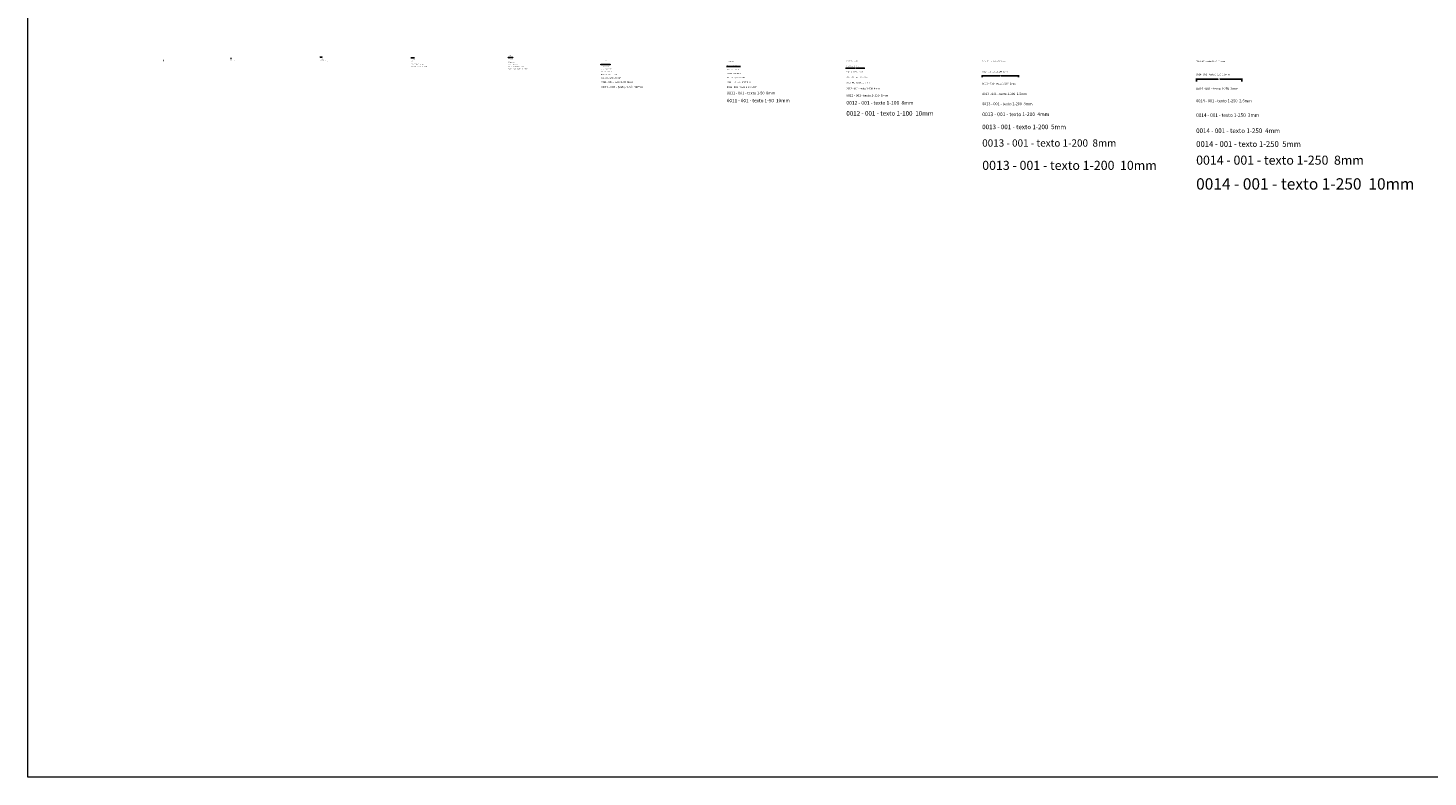
# Model space of a CAD drawing. Units: inches. Extents: x 378 to 1051, y -214 to 116.
# Drawn here: x 378 to 687, y -214 to -49 of the extents above; entities that cross this region are included whole.
import ezdxf

# ---------------------------------------------------------------- set-up
doc = ezdxf.new("R2010")
doc.units = ezdxf.units.IN
doc.header["$MEASUREMENT"] = 0
doc.layers.add('17.- textos', color=9, linetype='Continuous', lineweight=5)
doc.layers.add('21.- cotas', color=8, linetype='Continuous', lineweight=9)
doc.layers.add('24.- layout window', color=3, linetype='Continuous', lineweight=5, plot=False)
doc.dimstyles.new('1-1', dxfattribs={"dimtxt": 0.0015, "dimasz": 0.0005, "dimexe": 0.0005, "dimexo": 0.002, "dimgap": 0.0001, "dimtad": 0, "dimdec": 8, "dimtxsty": 'Standard', "dimblk": 'ARCHTICK', "dimcen": -0.0005, "dimdle": 0.0005, "dimclrd": 5, "dimclre": 256, "dimclrt": 8, "dimadec": 8, "dimazin": 0, "dimtfac": 1, "dimtdec": 8, "dimtmove": 1, "dimatfit": 3, "dimldrblk": 'ARCHTICK', "dimfxl": 1, "dimarcsym": 0})
doc.dimstyles.new('1-10', dxfattribs={"dimtxt": 0.015, "dimasz": 0.005, "dimexe": 0.005, "dimexo": 0.02, "dimgap": 0.001, "dimtad": 0, "dimdec": 8, "dimtxsty": 'Standard', "dimblk": 'ARCHTICK', "dimcen": -0.005, "dimdle": 0.005, "dimclrd": 5, "dimclre": 256, "dimclrt": 8, "dimadec": 8, "dimazin": 0, "dimtfac": 1, "dimtdec": 8, "dimtmove": 1, "dimatfit": 3, "dimldrblk": 'ARCHTICK', "dimfxl": 1, "dimarcsym": 0})
doc.dimstyles.new('1-100', dxfattribs={"dimtxt": 0.15, "dimasz": 0.05, "dimexe": 0.05, "dimexo": 0.2, "dimgap": 0.01, "dimtad": 0, "dimtxsty": 'Standard', "dimblk": 'ARCHTICK', "dimcen": -0.05, "dimdle": 0.05, "dimclrd": 5, "dimclre": 256, "dimclrt": 8, "dimazin": 0, "dimtfac": 1, "dimtmove": 1, "dimatfit": 2, "dimldrblk": 'ARCHTICK', "dimfxl": 1, "dimarcsym": 0})
doc.dimstyles.new('1-20', dxfattribs={"dimtxt": 0.03, "dimasz": 0.01, "dimexe": 0.01, "dimexo": 0.04, "dimgap": 0.002, "dimtad": 0, "dimdec": 8, "dimtxsty": 'Standard', "dimblk": 'ARCHTICK', "dimcen": -0.01, "dimdle": 0.01, "dimclrd": 5, "dimclre": 256, "dimclrt": 8, "dimadec": 8, "dimazin": 0, "dimtfac": 1, "dimtdec": 8, "dimtmove": 1, "dimatfit": 3, "dimldrblk": 'ARCHTICK', "dimfxl": 1, "dimarcsym": 0})
doc.dimstyles.new('1-200', dxfattribs={"dimtxt": 0.3, "dimasz": 0.1, "dimexe": 0.1, "dimexo": 0.4, "dimgap": 0.02, "dimtad": 0, "dimtxsty": 'Standard', "dimblk": 'ARCHTICK', "dimcen": -0.1, "dimdle": 0.1, "dimclrd": 5, "dimclre": 256, "dimclrt": 8, "dimazin": 0, "dimtfac": 1, "dimtmove": 1, "dimatfit": 3, "dimldrblk": 'ARCHTICK', "dimfxl": 1, "dimarcsym": 0})
doc.dimstyles.new('1-25', dxfattribs={"dimtxt": 0.0375, "dimasz": 0.0125, "dimexe": 0.0125, "dimexo": 0.05, "dimgap": 0.0025, "dimtad": 0, "dimtxsty": 'Standard', "dimblk": 'ARCHTICK', "dimcen": -0.0125, "dimdle": 0.0125, "dimclrd": 5, "dimclre": 256, "dimclrt": 8, "dimadec": 8, "dimazin": 0, "dimtfac": 1, "dimtmove": 1, "dimatfit": 3, "dimldrblk": 'ARCHTICK', "dimfxl": 1, "dimarcsym": 0})
doc.dimstyles.new('1-250', dxfattribs={"dimtxt": 0.375, "dimasz": 0.125, "dimexe": 0.125, "dimexo": 0.5, "dimgap": 0.025, "dimtad": 0, "dimtxsty": 'Standard', "dimblk": 'ARCHTICK', "dimcen": -0.125, "dimdle": 0.125, "dimclrd": 5, "dimclre": 256, "dimclrt": 8, "dimazin": 0, "dimtfac": 1, "dimtmove": 1, "dimatfit": 3, "dimldrblk": 'ARCHTICK', "dimfxl": 1, "dimarcsym": 0})
doc.dimstyles.new('1-5', dxfattribs={"dimtxt": 0.0075, "dimasz": 0.0025, "dimexe": 0.0025, "dimexo": 0.01, "dimgap": 0.0005, "dimtad": 0, "dimdec": 8, "dimtxsty": 'Standard', "dimblk": 'ARCHTICK', "dimcen": -0.0025, "dimdle": 0.0025, "dimclrd": 5, "dimclre": 256, "dimclrt": 8, "dimadec": 8, "dimazin": 0, "dimtfac": 1, "dimtdec": 8, "dimtmove": 1, "dimatfit": 3, "dimldrblk": 'ARCHTICK', "dimfxl": 1, "dimarcsym": 0})
doc.dimstyles.new('1-50', dxfattribs={"dimtxt": 0.075, "dimasz": 0.025, "dimexe": 0.025, "dimexo": 0.1, "dimgap": 0.005, "dimtad": 0, "dimtxsty": 'Standard', "dimblk": 'ARCHTICK', "dimcen": -0.025, "dimdle": 0.025, "dimclrd": 5, "dimclre": 256, "dimclrt": 8, "dimadec": 8, "dimazin": 0, "dimtfac": 1, "dimtmove": 1, "dimatfit": 3, "dimldrblk": 'ARCHTICK', "dimfxl": 1, "dimarcsym": 0})
doc.dimstyles.new('1-75', dxfattribs={"dimtxt": 0.1125, "dimasz": 0.0375, "dimexe": 0.0375, "dimexo": 0.15, "dimgap": 0.0075, "dimtad": 0, "dimtxsty": 'Standard', "dimblk": 'ARCHTICK', "dimcen": -0.0375, "dimdle": 0.0375, "dimse1": 1, "dimse2": 1, "dimclrd": 5, "dimclre": 256, "dimclrt": 8, "dimazin": 0, "dimtfac": 1, "dimtmove": 1, "dimatfit": 3, "dimldrblk": 'ARCHTICK', "dimfxl": 1, "dimarcsym": 0})

# ---------------------------------------------------------------- blocks, each defined once
blk = doc.blocks.new('_ARCHTICK')
at = {"color": 0, "linetype": 'ByBlock', "const_width": 0.15}
blk.add_lwpolyline([(-0.5, -0.5), (0.5, 0.5)], dxfattribs=at)
blk = doc.blocks.new('*D99')
at = {"layer": '21.- cotas', "color": 5, "lineweight": -2, "transparency": 16777216}
for p, q in [((635.62, -60.52), (640.5, -60.52)), ((645.87, -60.52), (640.99, -60.52))]:
    blk.add_line(p, q, dxfattribs=at)
at = {"layer": '21.- cotas', "lineweight": -2, "transparency": 16777216}
for p, q in [((635.75, -61.03), (635.75, -60.4)), ((645.75, -61.03), (645.75, -60.4))]:
    blk.add_line(p, q, dxfattribs=at)
at = {"layer": 'DEFPOINTS', "color": 0, "transparency": 16777216}
for p in [(635.75, -61.53), (645.75, -60.52), (645.75, -61.53)]:
    blk.add_point(p, dxfattribs=at)
at = {"layer": '21.- cotas', "color": 5, "lineweight": -2, "transparency": 16777216, "xscale": 0.125, "yscale": 0.125, "zscale": 0.125, "rotation": 180}
blk.add_blockref('_ARCHTICK', (635.75, -60.52), dxfattribs=at)
at = {"layer": '21.- cotas', "color": 5, "lineweight": -2, "transparency": 16777216, "xscale": 0.125, "yscale": 0.125, "zscale": 0.125}
blk.add_blockref('_ARCHTICK', (645.75, -60.52), dxfattribs=at)
at = {"layer": '21.- cotas', "color": 8, "transparency": 16777216, "insert": (640.75, -60.52), "char_height": 0.375, "attachment_point": 5}
blk.add_mtext('10', dxfattribs=at)
blk = doc.blocks.new('*D100')
at = {"layer": '21.- cotas', "color": 5, "lineweight": -2, "transparency": 16777216}
for p, q in [((588.46, -59.8), (592.44, -59.8)), ((596.66, -59.8), (592.68, -59.8))]:
    blk.add_line(p, q, dxfattribs=at)
at = {"layer": '21.- cotas', "lineweight": -2, "transparency": 16777216}
for p, q in [((588.56, -60.1), (588.56, -59.7)), ((596.56, -60.1), (596.56, -59.7))]:
    blk.add_line(p, q, dxfattribs=at)
at = {"layer": 'DEFPOINTS', "color": 0, "transparency": 16777216}
for p in [(588.56, -60.5), (596.56, -59.8), (596.56, -60.5)]:
    blk.add_point(p, dxfattribs=at)
at = {"layer": '21.- cotas', "color": 5, "lineweight": -2, "transparency": 16777216, "xscale": 0.1, "yscale": 0.1, "zscale": 0.1, "rotation": 180}
blk.add_blockref('_ARCHTICK', (588.56, -59.8), dxfattribs=at)
at = {"layer": '21.- cotas', "color": 5, "lineweight": -2, "transparency": 16777216, "xscale": 0.1, "yscale": 0.1, "zscale": 0.1}
blk.add_blockref('_ARCHTICK', (596.56, -59.8), dxfattribs=at)
at = {"layer": '21.- cotas', "color": 8, "transparency": 16777216, "insert": (592.56, -59.8), "char_height": 0.3, "attachment_point": 5}
blk.add_mtext('8', dxfattribs=at)
blk = doc.blocks.new('*D101')
at = {"layer": '21.- cotas', "color": 5, "lineweight": -2, "transparency": 16777216}
for p, q in [((504.55, -57.25), (505.54, -57.25)), ((506.6, -57.25), (505.6, -57.25))]:
    blk.add_line(p, q, dxfattribs=at)
at = {"layer": '21.- cotas', "lineweight": -2, "transparency": 16777216}
for p, q in [((504.57, -57.38), (504.57, -57.22)), ((506.57, -57.38), (506.57, -57.22))]:
    blk.add_line(p, q, dxfattribs=at)
at = {"layer": 'DEFPOINTS', "color": 0, "transparency": 16777216}
for p in [(504.57, -57.48), (506.57, -57.25), (506.57, -57.48)]:
    blk.add_point(p, dxfattribs=at)
at = {"layer": '21.- cotas', "color": 5, "lineweight": -2, "transparency": 16777216, "xscale": 0.025, "yscale": 0.025, "zscale": 0.025, "rotation": 180}
blk.add_blockref('_ARCHTICK', (504.57, -57.25), dxfattribs=at)
at = {"layer": '21.- cotas', "color": 5, "lineweight": -2, "transparency": 16777216, "xscale": 0.025, "yscale": 0.025, "zscale": 0.025}
blk.add_blockref('_ARCHTICK', (506.57, -57.25), dxfattribs=at)
at = {"layer": '21.- cotas', "color": 8, "transparency": 16777216, "insert": (505.57, -57.25), "char_height": 0.075, "attachment_point": 5}
blk.add_mtext('2', dxfattribs=at)
blk = doc.blocks.new('*D102')
at = {"layer": '21.- cotas', "color": 5, "lineweight": -2, "transparency": 16777216}
for p, q in [((558.52, -58.05), (560.51, -58.05)), ((562.62, -58.05), (560.63, -58.05))]:
    blk.add_line(p, q, dxfattribs=at)
at = {"layer": '21.- cotas', "lineweight": -2, "transparency": 16777216}
for p, q in [((558.57, -58.2), (558.57, -58)), ((562.57, -58.2), (562.57, -58))]:
    blk.add_line(p, q, dxfattribs=at)
at = {"layer": 'DEFPOINTS', "color": 0, "transparency": 16777216}
for p in [(558.57, -58.4), (562.57, -58.05), (562.57, -58.4)]:
    blk.add_point(p, dxfattribs=at)
at = {"layer": '21.- cotas', "color": 5, "lineweight": -2, "transparency": 16777216, "xscale": 0.05, "yscale": 0.05, "zscale": 0.05, "rotation": 180}
blk.add_blockref('_ARCHTICK', (558.57, -58.05), dxfattribs=at)
at = {"layer": '21.- cotas', "color": 5, "lineweight": -2, "transparency": 16777216, "xscale": 0.05, "yscale": 0.05, "zscale": 0.05}
blk.add_blockref('_ARCHTICK', (562.57, -58.05), dxfattribs=at)
at = {"layer": '21.- cotas', "color": 8, "transparency": 16777216, "insert": (560.57, -58.05), "char_height": 0.15, "attachment_point": 5}
blk.add_mtext('4', dxfattribs=at)
blk = doc.blocks.new('*D103')
at = {"layer": '21.- cotas', "color": 5, "lineweight": -2, "transparency": 16777216}
for p, q in [((484.16, -55.75), (484.66, -55.75)), ((485.18, -55.75), (484.68, -55.75))]:
    blk.add_line(p, q, dxfattribs=at)
at = {"layer": '21.- cotas', "lineweight": -2, "transparency": 16777216}
for p, q in [((484.17, -55.8), (484.17, -55.74)), ((485.17, -55.8), (485.17, -55.74))]:
    blk.add_line(p, q, dxfattribs=at)
at = {"layer": 'DEFPOINTS', "color": 0, "transparency": 16777216}
for p in [(484.17, -55.85), (485.17, -55.75), (485.17, -55.85)]:
    blk.add_point(p, dxfattribs=at)
at = {"layer": '21.- cotas', "color": 5, "lineweight": -2, "transparency": 16777216, "xscale": 0.0125, "yscale": 0.0125, "zscale": 0.0125, "rotation": 180}
blk.add_blockref('_ARCHTICK', (484.17, -55.75), dxfattribs=at)
at = {"layer": '21.- cotas', "color": 5, "lineweight": -2, "transparency": 16777216, "xscale": 0.0125, "yscale": 0.0125, "zscale": 0.0125}
blk.add_blockref('_ARCHTICK', (485.17, -55.75), dxfattribs=at)
at = {"layer": '21.- cotas', "color": 8, "transparency": 16777216, "insert": (484.67, -55.75), "char_height": 0.0375, "attachment_point": 5}
blk.add_mtext('1', dxfattribs=at)
blk = doc.blocks.new('*D104')
at = {"layer": '21.- cotas', "color": 5, "lineweight": -2, "transparency": 16777216}
for p, q in [((462.71, -55.78), (463.09, -55.78)), ((463.53, -55.78), (463.15, -55.78))]:
    blk.add_line(p, q, dxfattribs=at)
at = {"layer": '21.- cotas', "lineweight": -2, "transparency": 16777216}
for p, q in [((462.72, -55.82), (462.72, -55.77)), ((463.52, -55.82), (463.52, -55.77))]:
    blk.add_line(p, q, dxfattribs=at)
at = {"layer": 'DEFPOINTS', "color": 0, "transparency": 16777216}
for p in [(462.72, -55.86), (463.52, -55.78), (463.52, -55.86)]:
    blk.add_point(p, dxfattribs=at)
at = {"layer": '21.- cotas', "color": 5, "lineweight": -2, "transparency": 16777216, "xscale": 0.01, "yscale": 0.01, "zscale": 0.01, "rotation": 180}
blk.add_blockref('_ARCHTICK', (462.72, -55.78), dxfattribs=at)
at = {"layer": '21.- cotas', "color": 5, "lineweight": -2, "transparency": 16777216, "xscale": 0.01, "yscale": 0.01, "zscale": 0.01}
blk.add_blockref('_ARCHTICK', (463.52, -55.78), dxfattribs=at)
at = {"layer": '21.- cotas', "color": 8, "transparency": 16777216, "insert": (463.12, -55.78), "char_height": 0.03, "attachment_point": 5}
blk.add_mtext('0,8', dxfattribs=at)
blk = doc.blocks.new('*D105')
at = {"layer": '21.- cotas', "lineweight": -2, "transparency": 16777216}
for p, q in [((423.02, -55.98), (423.02, -55.97)), ((423.22, -55.98), (423.22, -55.97))]:
    blk.add_line(p, q, dxfattribs=at)
at = {"layer": '21.- cotas', "color": 5, "lineweight": -2, "transparency": 16777216}
for p, q in [((423.02, -55.97), (423.12, -55.97)), ((423.23, -55.97), (423.13, -55.97))]:
    blk.add_line(p, q, dxfattribs=at)
at = {"layer": 'DEFPOINTS', "color": 0, "transparency": 16777216}
for p in [(423.02, -55.99), (423.22, -55.97), (423.22, -55.99)]:
    blk.add_point(p, dxfattribs=at)
at = {"layer": '21.- cotas', "color": 5, "lineweight": -2, "transparency": 16777216, "xscale": 0.0025, "yscale": 0.0025, "zscale": 0.0025, "rotation": 180}
blk.add_blockref('_ARCHTICK', (423.02, -55.97), dxfattribs=at)
at = {"layer": '21.- cotas', "color": 5, "lineweight": -2, "transparency": 16777216, "xscale": 0.0025, "yscale": 0.0025, "zscale": 0.0025}
blk.add_blockref('_ARCHTICK', (423.22, -55.97), dxfattribs=at)
at = {"layer": '21.- cotas', "color": 8, "transparency": 16777216, "insert": (423.12, -55.97), "char_height": 0.0075, "attachment_point": 5}
blk.add_mtext('0,2', dxfattribs=at)
blk = doc.blocks.new('*D106')
at = {"layer": '21.- cotas', "lineweight": -2, "transparency": 16777216}
for p, q in [((442.73, -55.64), (442.73, -55.62)), ((443.13, -55.64), (443.13, -55.62))]:
    blk.add_line(p, q, dxfattribs=at)
at = {"layer": '21.- cotas', "color": 5, "lineweight": -2, "transparency": 16777216}
for p, q in [((442.73, -55.63), (442.92, -55.63)), ((443.14, -55.63), (442.95, -55.63))]:
    blk.add_line(p, q, dxfattribs=at)
at = {"layer": 'DEFPOINTS', "color": 0, "transparency": 16777216}
for p in [(442.73, -55.66), (443.13, -55.63), (443.13, -55.66)]:
    blk.add_point(p, dxfattribs=at)
at = {"layer": '21.- cotas', "color": 5, "lineweight": -2, "transparency": 16777216, "xscale": 0.005, "yscale": 0.005, "zscale": 0.005, "rotation": 180}
blk.add_blockref('_ARCHTICK', (442.73, -55.63), dxfattribs=at)
at = {"layer": '21.- cotas', "color": 5, "lineweight": -2, "transparency": 16777216, "xscale": 0.005, "yscale": 0.005, "zscale": 0.005}
blk.add_blockref('_ARCHTICK', (443.13, -55.63), dxfattribs=at)
at = {"layer": '21.- cotas', "color": 8, "transparency": 16777216, "insert": (442.93, -55.63), "char_height": 0.015, "attachment_point": 5}
blk.add_mtext('0,4', dxfattribs=at)
blk = doc.blocks.new('*D107')
at = {"layer": '21.- cotas', "lineweight": -2, "transparency": 16777216}
for p, q in [((408.16, -56.36), (408.16, -56.36)), ((408.2, -56.36), (408.2, -56.36))]:
    blk.add_line(p, q, dxfattribs=at)
at = {"layer": '21.- cotas', "color": 5, "lineweight": -2, "transparency": 16777216}
for p, q in [((408.16, -56.36), (408.17, -56.36)), ((408.2, -56.36), (408.18, -56.36))]:
    blk.add_line(p, q, dxfattribs=at)
at = {"layer": 'DEFPOINTS', "color": 0, "transparency": 16777216}
for p in [(408.16, -56.36), (408.2, -56.36), (408.2, -56.36)]:
    blk.add_point(p, dxfattribs=at)
at = {"layer": '21.- cotas', "color": 5, "lineweight": -2, "transparency": 16777216, "xscale": 0.0005, "yscale": 0.0005, "zscale": 0.0005, "rotation": 180}
blk.add_blockref('_ARCHTICK', (408.16, -56.36), dxfattribs=at)
at = {"layer": '21.- cotas', "color": 5, "lineweight": -2, "transparency": 16777216, "xscale": 0.0005, "yscale": 0.0005, "zscale": 0.0005}
blk.add_blockref('_ARCHTICK', (408.2, -56.36), dxfattribs=at)
at = {"layer": '21.- cotas', "color": 8, "transparency": 16777216, "insert": (408.18, -56.36), "char_height": 0.0015, "attachment_point": 5}
blk.add_mtext('0,04', dxfattribs=at)
blk = doc.blocks.new('*D108')
at = {"layer": '21.- cotas', "color": 5, "lineweight": -2, "transparency": 16777216}
for p, q in [((532.25, -57.74), (533.74, -57.74)), ((535.32, -57.74), (533.83, -57.74))]:
    blk.add_line(p, q, dxfattribs=at)
at = {"layer": 'DEFPOINTS', "color": 0, "transparency": 16777216}
for p in [(532.28, -58.1), (535.28, -57.74), (535.28, -58.1)]:
    blk.add_point(p, dxfattribs=at)
at = {"layer": '21.- cotas', "color": 5, "lineweight": -2, "transparency": 16777216, "xscale": 0.0375, "yscale": 0.0375, "zscale": 0.0375, "rotation": 180}
blk.add_blockref('_ARCHTICK', (532.28, -57.74), dxfattribs=at)
at = {"layer": '21.- cotas', "color": 5, "lineweight": -2, "transparency": 16777216, "xscale": 0.0375, "yscale": 0.0375, "zscale": 0.0375}
blk.add_blockref('_ARCHTICK', (535.28, -57.74), dxfattribs=at)
at = {"layer": '21.- cotas', "color": 8, "transparency": 16777216, "insert": (533.78, -57.74), "char_height": 0.113, "attachment_point": 5}
blk.add_mtext('3', dxfattribs=at)

msp = doc.modelspace()

# ---------------------------------------------------------------- linework, layer by layer
at = {"layer": '24.- layout window'}
msp.add_lwpolyline([(378.38480635, 34.67511178), (1050.9025915, 34.67511178), (1050.9025915, -214.24346965), (378.38480635, -214.24346965)], close=True, dxfattribs=at)

# ---------------------------------------------------------------- texts
at = {"layer": '17.- textos', "ltscale": 2, "attachment_point": 1}
for s, insert, char_height, width in [('{\\fCentury Gothic|b0|i0|c0|p34;0017 - 001 - texto 1-1  1.25mm}', (442.73569353, -55.45718475), 0.0125, 0.7724856499), ('{\\fCentury Gothic|b0|i0|c0|p34;0017 - 001 - texto 1-1  1.25mm}', (462.7269488, -55.44358115), 0.025, 1.5449712999), ('{\\fCentury Gothic|b0|i0|c0|p34;0017 - 001 - texto 1-1  1.25mm}', (484.18465588, -55.33556085), 0.03125, 1.9312141248), ('{\\fCentury Gothic|b0|i0|c0|p34;0017 - 001 - texto 1-1  1.25mm}', (408.15640722, -56.34126728), 0.00125, 0.077248565), ('{\\H0.75x;0017 - 001 - texto 1-1  1.5mm}', (408.15640722, -56.3525499), 0.002, 0.077248565), ('{\\fCentury Gothic|b0|i0|c0|p34;0017 - 001 - texto 1-1  2mm}', (408.15640722, -56.36499648), 0.002, 0.077248565), ('{\\fCentury Gothic|b0|i0|c0|p34;0017 - 001 - texto 1-1  2.5mm}', (408.15640722, -56.37685139), 0.0025, 0.077248565), ('{\\fCentury Gothic|b0|i0|c0|p34;\\H1.5x;0017 - 001 - texto 1-1  3mm}', (408.15640722, -56.3887063), 0.002, 0.077248565), ('{\\fCentury Gothic|b0|i0|c0|p34;0017 - 001 - texto 1-1  4mm}', (408.15640722, -56.4005612), 0.004, 0.077248565), ('{\\fCentury Gothic|b0|i0|c0|p34;0017 - 001 - texto 1-1  5mm}', (408.15640722, -56.41544292), 0.005, 0.101526936), ('{\\fCentury Gothic|b0|i0|c0|p34;0017 - 001 - texto 1-1  8mm}', (408.15640722, -56.43128896), 0.008, 0.1598138823), ('{\\fCentury Gothic|b0|i0|c0|p34;0017 - 001 - texto 1-1  10mm}', (408.15640722, -56.45140661), 0.01, 0.1858550725), ('0017 - 001 - texto 1-1  1.25mm', (423.02689423, -55.88795071), 0.00625, 0.386242825), ('{\\fCentury Gothic|b0|i0|c0|p34;\\H0.75x;0017 - 001 - texto 1-1  1.5mm}', (423.02689423, -55.9443638), 0.01, 0.386242825), ('0017 - 001 - texto 1-1  2mm', (423.02689423, -56.00659673), 0.01, 0.386242825), ('{\\fCentury Gothic|b0|i0|c0|p34;0017 - 001 - texto 1-1  2.5mm}', (423.02689423, -56.06587127), 0.0125, 0.386242825), ('{\\fCentury Gothic|b0|i0|c0|p34;\\H1.5x;0017 - 001 - texto 1-1  3mm}', (423.02689423, -56.12514579), 0.01, 0.386242825), ('0017 - 001 - texto 1-1  4mm', (423.02689423, -56.18442034), 0.02, 0.386242825), ('0017 - 001 - texto 1-1  5mm', (423.02689423, -56.25882893), 0.025, 0.5076346801), ('0017 - 001 - texto 1-1  8mm', (423.02689423, -56.33805911), 0.04, 0.7990694115), ('0017 - 001 - texto 1-1  10mm', (423.02689423, -56.43864737), 0.05, 0.9292753623), ('{\\H0.75x;0017 - 001 - texto 1-1  1.5mm}', (442.73569353, -55.57001092), 0.02, 0.7724856499), ('{\\fCentury Gothic|b0|i0|c0|p34;0017 - 001 - texto 1-1  2mm}', (442.73569353, -55.69447678), 0.02, 0.7724856499), ('{\\fCentury Gothic|b0|i0|c0|p34;0017 - 001 - texto 1-1  2.5mm}', (442.73569353, -55.81302588), 0.025, 0.7724856499), ('{\\fCentury Gothic|b0|i0|c0|p34;\\H1.5x;0017 - 001 - texto 1-1  3mm}', (442.73569353, -55.93157491), 0.02, 0.7724856499), ('{\\fCentury Gothic|b0|i0|c0|p34;0017 - 001 - texto 1-1  4mm}', (442.73569353, -56.050124), 0.04, 0.7724856499), ('{\\fCentury Gothic|b0|i0|c0|p34;0017 - 001 - texto 1-1  5mm}', (442.73569353, -56.19894119), 0.05, 1.0152693603), ('{\\fCentury Gothic|b0|i0|c0|p34;0017 - 001 - texto 1-1  8mm}', (442.73569353, -56.35740156), 0.08, 1.5981388231), ('0017 - 001 - texto 1-1  10mm', (442.73569353, -56.55857806), 0.1, 1.8585507246), ('{\\fCentury Gothic|b0|i0|c0|p34;\\H0.75x;0017 - 001 - texto 1-1  1.5mm}', (462.7269488, -55.66923351), 0.04, 1.5449712999), ('{\\fCentury Gothic|b0|i0|c0|p34;0017 - 001 - texto 1-1  2mm}', (462.7269488, -55.91816523), 0.04, 1.5449712999), ('{\\fCentury Gothic|b0|i0|c0|p34;0017 - 001 - texto 1-1  2.5mm}', (462.7269488, -56.15526341), 0.05, 1.5449712999), ('{\\H1.5x;0017 - 001 - texto 1-1  3mm}', (462.7269488, -56.39236148), 0.04, 1.5449712999), ('{\\fCentury Gothic|b0|i0|c0|p34;0017 - 001 - texto 1-1  4mm}', (462.7269488, -56.62945966), 0.08, 1.5449712999), ('{\\fCentury Gothic|b0|i0|c0|p34;0017 - 001 - texto 1-1  5mm}', (462.7269488, -56.92709405), 0.1, 2.0305387205), ('{\\fCentury Gothic|b0|i0|c0|p34;0017 - 001 - texto 1-1  8mm}', (462.7269488, -57.24401477), 0.16, 3.1962776462), ('{\\fCentury Gothic|b0|i0|c0|p34;0017 - 001 - texto 1-1  10mm}', (462.7269488, -57.64636778), 0.2, 3.7171014493), ('{\\fCentury Gothic|b0|i0|c0|p34;\\H0.75x;0017 - 001 - texto 1-1  1.5mm}', (484.18465588, -55.61762629), 0.05, 1.9312141248), ('{\\fCentury Gothic|b0|i0|c0|p34;0017 - 001 - texto 1-1  2mm}', (484.18465588, -55.92879095), 0.05, 1.9312141248), ('{\\fCentury Gothic|b0|i0|c0|p34;0017 - 001 - texto 1-1  2.5mm}', (484.18465588, -56.22516367), 0.0625, 1.9312141248), ('{\\fCentury Gothic|b0|i0|c0|p34;\\H1.5x;0017 - 001 - texto 1-1  3mm}', (484.18465588, -56.52153626), 0.05, 1.9312141248), ('{\\fCentury Gothic|b0|i0|c0|p34;0017 - 001 - texto 1-1  4mm}', (484.18465588, -56.81790899), 0.1, 1.9312141248), ('{\\fCentury Gothic|b0|i0|c0|p34;0017 - 001 - texto 1-1  5mm}', (484.18465588, -57.18995197), 0.125, 2.5381734007), ('{\\fCentury Gothic|b0|i0|c0|p34;0017 - 001 - texto 1-1  8mm}', (484.18465588, -57.58610287), 0.2, 3.9953470577), ('{\\fCentury Gothic|b0|i0|c0|p34;0017 - 001 - texto 1-1  10mm}', (484.18465588, -58.08904414), 0.25, 4.6463768116), ('{\\fCentury Gothic|b0|i0|c0|p34;0011 - 001 - texto 1-50  1.25mm}', (504.59195513, -56.43181429), 0.0625, 3.8624282496), ('{\\fCentury Gothic|b0|i0|c0|p34;0011 - 001 - texto 1-50  1.5mm}', (504.59195513, -56.99867782), 0.075, 3.8624282496), ('{\\fCentury Gothic|b0|i0|c0|p34;0011 - 001 - texto 1-50  2mm}', (504.59195513, -57.601892), 0.1, 3.8624282496), ('{\\fCentury Gothic|b0|i0|c0|p34;0011 - 001 - texto 1-50  2.5mm}', (504.59195513, -58.19463745), 0.125, 3.8624282496), ('{\\fCentury Gothic|b0|i0|c0|p34;0011 - 001 - texto 1-50  1.25mm}', (532.310759, -56.52475701), 0.09375, 5.7936423745), ('{\\fCentury Gothic|b0|i0|c0|p34;0011 - 001 - texto 1-50  1.5mm}', (532.310759, -57.37505231), 0.1125, 5.7936423745), ('{\\fCentury Gothic|b0|i0|c0|p34;0011 - 001 - texto 1-50  2mm}', (532.310759, -58.27987358), 0.15, 5.7936423745), ('{\\fCentury Gothic|b0|i0|c0|p34;0012 - 001 - texto 1-100  1.25mm}', (558.63070521, -56.43181429), 0.125, 4.3611111111), ('{\\fCentury Gothic|b0|i0|c0|p34;0012 - 001 - texto 1-100  1.5mm}', (558.63070521, -57.54393075), 0.15, 4.3611111111), ('{\\fCentury Gothic|b0|i0|c0|p34;0013 - 001 - texto 1-200  1.25mm}', (588.54655848, -56.43181429), 0.25, 8.1030333305), ('{\\fCentury Gothic|b0|i0|c0|p34;0014 - 001 - texto 1-250  1.25mm}', (635.66689885, -56.43181429), 0.3125, 10.4022222222), ('{\\H1.5x;0011 - 001 - texto 1-50  3mm}', (504.59195513, -58.78738263), 0.1, 3.8624282496), ('{\\fCentury Gothic|b0|i0|c0|p34;0011 - 001 - texto 1-50  4mm}', (504.59195513, -59.38012808), 0.2, 3.8624282496), ('0011 - 001 - texto 1-50  5mm', (504.59195513, -60.12421404), 0.25, 5.0763468013), ('{\\fCentury Gothic|b0|i0|c0|p34;\\H1.6x;0011 - 001 - texto 1-50  8mm}', (504.59195513, -60.92732141), 0.25, 7.9326647714), ('{\\fCentury Gothic|b0|i0|c0|p34;0011 - 001 - texto 1-50  2.5mm}', (532.310759, -59.16899176), 0.1875, 5.7936423745), ('{\\fCentury Gothic|b0|i0|c0|p34;\\H1.5x;0011 - 001 - texto 1-50  3mm}', (532.310759, -60.05810953), 0.15, 5.7936423745), ('{\\fCentury Gothic|b0|i0|c0|p34;0011 - 001 - texto 1-50  4mm}', (532.310759, -60.94722771), 0.3, 5.7936423745), ('{\\fCentury Gothic|b0|i0|c0|p34;0012 - 001 - texto 1-100  2mm}', (558.63070521, -58.76433881), 0.2, 4.3611111111), ('{\\fCentury Gothic|b0|i0|c0|p34;0012 - 001 - texto 1-100  2.5mm}', (558.63070521, -59.94199612), 0.25, 5.5350137358), ('{\\fCentury Gothic|b0|i0|c0|p34;0012 - 001 - texto 1-100  3mm}', (558.63070521, -61.10139288), 0.3, 6.3155555556), ('{\\fCentury Gothic|b0|i0|c0|p34;0013 - 001 - texto 1-200  1.5mm}', (588.54655848, -58.67987035), 0.3, 8.1030333305), ('0013 - 001 - texto 1-200  2mm', (588.54655848, -61.29412371), 0.4, 8.1030333305), ('{\\fCentury Gothic|b0|i0|c0|p34;0014 - 001 - texto 1-250  1.5mm}', (635.66689885, -59.28537018), 0.375, 10.4022222222), ('0011 - 001 - texto 1-50  10mm', (504.59195513, -61.98114777), 0.5, 10.0599939965), ('0011 - 001 - texto 1-50  5mm', (532.310759, -62.06335665), 0.375, 7.614520202), ('{\\fCentury Gothic|b0|i0|c0|p34;\\H1.6x;0011 - 001 - texto 1-50  8mm}', (532.310759, -63.2680177), 0.375, 11.898997157), ('{\\fCentury Gothic|b0|i0|c0|p34;0012 - 001 - texto 1-100  4mm}', (558.63070521, -62.37726469), 0.4, 9.3080932785), ('{\\fCentury Gothic|b0|i0|c0|p34;0012 - 001 - texto 1-100  5mm}', (558.63070521, -63.86543688), 0.5, 10.4), ('0013 - 001 - texto 1-200  2.5mm', (588.54655848, -63.50446953), 0.5, 10.4199025974), ('{\\fCentury Gothic|b0|i0|c0|p34;0014 - 001 - texto 1-250  2mm}', (635.66689885, -62.33972739), 0.5, 10.4022222222), ('0011 - 001 - texto 1-50  10mm', (532.310759, -64.84875724), 0.75, 15.0899909947), ('{\\fCentury Gothic|b0|i0|c0|p34;\\H1.6x;0012 - 001 - texto 1-100  8mm}', (558.63070521, -65.31172789), 0.5, 16.0824440244), ('0012 - 001 - texto 1-100  10mm', (558.63070521, -67.53805051), 1, 20.7731506659), ('0013 - 001 - texto 1-200  3mm', (588.54655848, -65.63859644), 0.6, 14.1451851852), ('0013 - 001 - texto 1-200  4mm', (588.54655848, -67.84894226), 0.8, 16.3674074074), ('{\\fCentury Gothic|b0|i0|c0|p34;0014 - 001 - texto 1-250  2.5mm}', (635.66689885, -64.96957767), 0.625, 15.4777069067), ('0013 - 001 - texto 1-200  5mm', (588.54655848, -70.52286954), 1, 20.1111224223), ('{\\fCentury Gothic|b0|i0|c0|p34;0014 - 001 - texto 1-250  3mm}', (635.66689885, -68.06351917), 0.75, 17.7333333333), ('{\\H1.6x;0013 - 001 - texto 1-200  8mm}', (588.54655848, -73.76974776), 1, 32.7066567636), ('0014 - 001 - texto 1-250  4mm', (635.66689885, -71.36372351), 1, 20.8637283795), ('0014 - 001 - texto 1-250  5mm', (635.66689885, -74.17664333), 1.25, 24.884057971), ('0013 - 001 - texto 1-200  10mm', (588.54655848, -78.49646834), 2, 41.0356337569), ('0014 - 001 - texto 1-250  8mm', (635.66689885, -77.35081147), 2, 40.5702871597), ('0014 - 001 - texto 1-250  10mm', (635.66689885, -82.33377163), 2.5, 50.4537364962)]:
    msp.add_mtext(s, dxfattribs=dict(at, insert=insert, char_height=char_height, width=width))

# ---------------------------------------------------------------- dimensions: what is measured, and where the dimension line sits
at = {"layer": '21.- cotas'}
for base, p1, p2, dimstyle, picture, middle in [((408.19638228, -56.35818269), (408.15638228, -56.361659), (408.19638228, -56.361659), '1-1', '*D107', (408.17638228, -56.35818269)), ((423.2241381, -55.96946302), (423.0241381, -55.99309458), (423.2241381, -55.99309458), '1-5', '*D105', (423.1241381, -55.96946302)), ((443.13192187, -55.62982395), (442.73192187, -55.66458708), (443.13192187, -55.66458708), '1-10', '*D106', (442.93192187, -55.62982395)), ((463.52217553, -55.77515961), (462.72217553, -55.85891993), (463.52217553, -55.85891993), '1-20', '*D104', (463.12217553, -55.77515961)), ((485.16997936, -55.75365515), (484.16997936, -55.85482294), (485.16997936, -55.85482294), '1-25', '*D103', (484.66997936, -55.75365515)), ((506.57392984, -57.24510804), (504.57392984, -57.48142366), (506.57392984, -57.48142366), '1-50', '*D101', (505.57392984, -57.24510804)), ((535.28372106, -57.74469764), (532.28372106, -58.09917107), (535.28372106, -58.09917107), '1-75', '*D108', (533.78372106, -57.74469764)), ((562.57231206, -58.04845256), (558.57231206, -58.39608379), (562.57231206, -58.39608379), '1-100', '*D102', (560.57231206, -58.04845256)), ((596.55809188, -59.79648147), (588.55809188, -60.4994316), (596.55809188, -60.4994316), '1-200', '*D100', (592.55809188, -59.79648147)), ((645.74514133, -60.52175884), (635.74514133, -61.53343675), (645.74514133, -61.53343675), '1-250', '*D99', (640.74514133, -60.52175884))]:
    dim = msp.add_linear_dim(base=base, p1=p1, p2=p2, dimstyle=dimstyle, dxfattribs=at)
    dim.commit()
    dim.dimension.update_dxf_attribs({"geometry": picture, "text_midpoint": middle})

doc.saveas('drawing.dxf')
